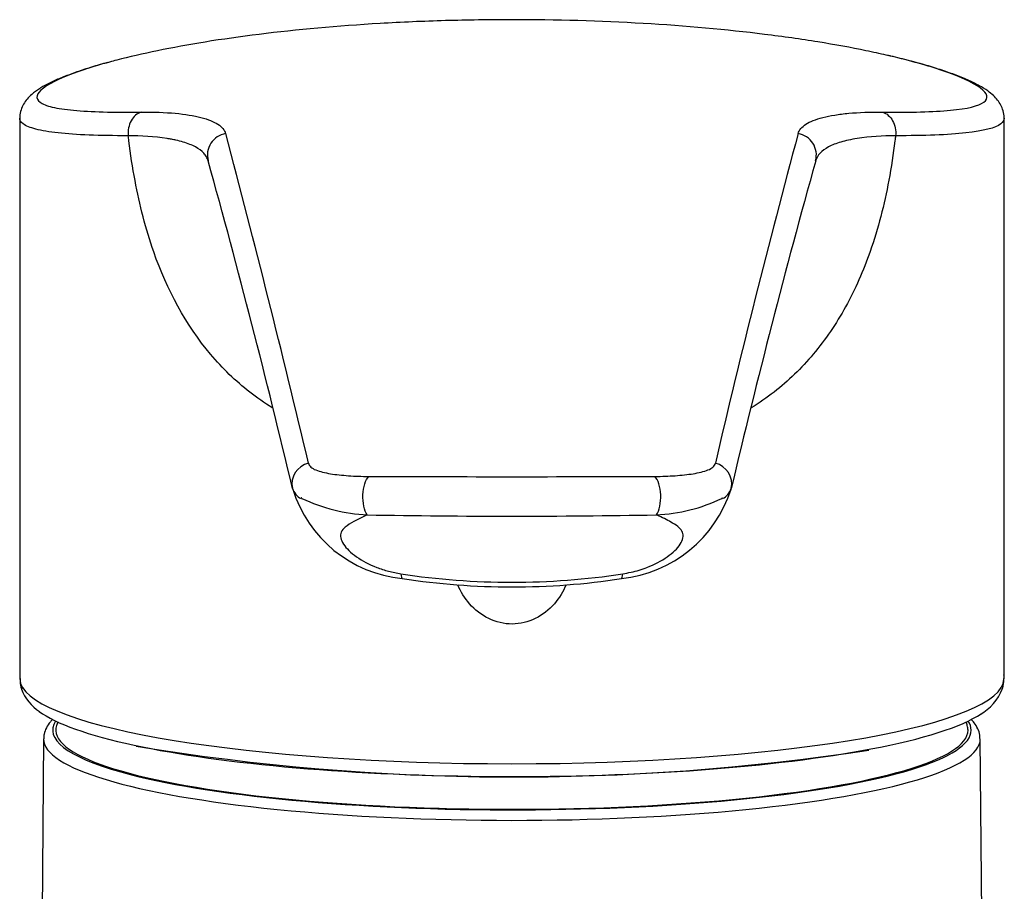
# Model space of a CAD drawing. Units: inches. Extents: x 7 to 203, y 5 to 291.
# Drawn here: x 157 to 171, y 148 to 160 of the extents above; entities that cross this region are included whole.
import ezdxf

# ---------------------------------------------------------------- set-up
doc = ezdxf.new("R2010")
doc.units = ezdxf.units.IN
doc.layers.add('デフォルト', color=7, linetype='Continuous')

msp = doc.modelspace()

# ---------------------------------------------------------------- linework, layer by layer
at = {"layer": 'デフォルト', "color": 7, "linetype": 'Continuous', "ltscale": 25.4}
for p, q in [((157.421, 158.526), (157.421, 150.998)), ((170.921, 150.998), (170.921, 158.527)), ((157.422, 150.901), (157.422, 150.89)), ((170.919, 150.89), (170.92, 150.901)), ((157.748, 150.014), (157.675, 141.756)), ((170.666, 141.763), (170.593, 150.014))]:
    msp.add_line(p, q, dxfattribs=at)
for centre, radius, start, end in [((158.933, 154.903), 3.383, 81.3282, 90.4139), ((160.293, 158.021), 0.298, 99.3347, 195.152), ((-3.284, 114.849), 169.208, 13.3067, 14.88521), ((296.49, 123.654), 132.99, 164.89224, 166.90054), ((168.048, 158.021), 0.298, 344.8513, 80.6618), ((169.418, 154.763), 3.523, 89.7571, 98.3747), ((42.633, 125.33), 121.819, 13.3456, 15.52846), ((281.173, 126.483), 117.14, 164.42078, 166.69064), ((161.445, 153.512), 0.29, 102.9781, 192.5429), ((166.895, 153.512), 0.29, 347.4991, 77.0062), ((164.162, 622.252), 468.642, 269.76127, 270.24066), ((161.399, 153.529), 0.25, 198.5608, 241.6482), ((162.841, 153.958), 1.754, 197.1808, 264.3042), ((165.487, 153.974), 1.771, 276.0365, 342.4398), ((166.943, 153.528), 0.249, 298.2563, 341.5732), ((162.312, 155.474), 2.391, 244.7246, 267.011), ((166.05, 155.388), 2.304, 272.5433, 295.7162), ((164.168, 269.701), 116.632, 269.02675, 270.97463), ((164.172, 162.223), 10.061, 261.2924, 278.6821), ((164.172, 162.029), 9.931, 261.2808, 278.6928), ((157.966, 150.882), 0.543, 179.0884, 191.2344), ((170.33, 150.868), 0.59, 343.0405, 2.7658), ((170.379, 150.881), 0.541, 348.7358, 0.9415), ((158.041, 150.923), 0.637, 200.7234, 236.937), ((170.245, 150.958), 0.701, 299.5885, 338.1784), ((164.171, 148.14), 6.575, 161.319, 161.7758), ((164.171, 148.14), 6.575, 18.2242, 18.681), ((164.208, 181.56), 32.069, 260.689, 278.7115)]:
    msp.add_arc(centre, radius, start, end, dxfattribs=at)
for centre, major_axis, ratio, start_param, end_param in [((162.744, 152.706), (0.076, 0.494), 0.121055, 2.634194, 3.108172), ((165.596, 152.706), (-0.075, 0.494), 0.121456, 3.175017, 3.64904), ((164.171, 150.998), (6.75, 0), 0.766233, 3.141593, 3.145863), ((164.171, 150.998), (6.75, 0), 0.766233, 3.145863, 3.160293), ((164.171, 150.998), (6.75, 0), 0.766233, 6.264485, 6.283185), ((164.171, 150.845), (-6.75, 0), 0.173648, 0.059148, 3.082444), ((157.682, 150.778), (0.237, 0.081), 0.983086, 2.818118, 3.14196), ((170.659, 150.778), (-0.237, 0.081), 0.983086, 3.140964, 3.465068), ((164.171, 150.654), (-6.658, 0), 0.173648, 0.229302, 0.678945), ((164.171, 150.654), (-6.658, 0), 0.173648, 2.402922, 2.883118), ((164.171, 150.134), (6.298, 0), 0.173648, 3.02726, 3.693974), ((164.171, 150.134), (6.255, 0), 0.173648, 3.084481, 6.283185), ((164.171, 150.134), (6.255, 0), 0.173648, 0, 0.057112), ((164.171, 150.134), (6.298, 0), 0.173648, 0, 0.114333), ((164.171, 150.134), (6.298, 0), 0.173648, 5.767977, 6.283185), ((164.171, 150.012), (6.423, 0), 0.173648, 3.140054, 6.283185), ((164.171, 150.654), (-6.658, 0), 0.173648, 0.678945, 2.402922), ((164.171, 150.012), (6.423, 0), 0.173648, 0, 0.001539), ((164.171, 150.134), (6.298, 0), 0.173648, 3.693974, 5.767977)]:
    msp.add_ellipse(centre, major_axis=major_axis, ratio=ratio, start_param=start_param, end_param=end_param, dxfattribs=at)
for points, knots in [([(169.305, 159.392), (169.216, 159.412), (169.123, 159.432), (168.823, 159.494), (168.601, 159.535), (168.135, 159.61), (167.89, 159.645), (167.119, 159.74), (166.552, 159.792), (165.387, 159.86), (164.772, 159.878), (163.862, 159.878), (163.56, 159.873), (162.958, 159.856), (162.656, 159.843), (161.778, 159.791), (161.224, 159.741), (160.183, 159.612), (159.72, 159.536), (159.109, 159.41), (158.92, 159.366), (158.718, 159.314), (158.686, 159.305), (158.654, 159.297)], [0, 0, 0, 0, 0.034718, 0.034718, 0.107877, 0.107877, 0.181035, 0.181035, 0.327352, 0.327352, 0.473669, 0.473669, 0.546827, 0.546827, 0.619986, 0.619986, 0.766303, 0.766303, 0.912619, 0.912619, 0.985778, 0.985778, 1, 1, 1, 1]), ([(169.256, 158.61), (169.638, 158.606), (169.952, 158.613), (170.417, 158.657), (170.574, 158.695), (170.677, 158.772), (170.691, 158.802), (170.675, 158.867), (170.645, 158.903), (170.492, 159.017), (170.307, 159.102), (169.836, 159.259), (169.59, 159.326), (169.305, 159.392)], [0, 0, 0, 0, 0.209964, 0.209964, 0.419928, 0.419928, 0.52491, 0.52491, 0.629892, 0.629892, 0.839856, 0.839856, 1, 1, 1, 1]), ([(170.919, 158.527), (170.92, 158.53), (170.924, 158.563), (170.908, 158.631), (170.876, 158.711), (170.829, 158.78), (170.77, 158.844), (170.689, 158.908), (170.581, 158.975), (170.44, 159.045), (170.27, 159.115), (170.075, 159.184), (169.861, 159.251), (169.627, 159.315), (169.442, 159.362), (169.341, 159.384), (169.325, 159.388)], [0, 0, 0, 0, 0.003751, 0.049228, 0.095009, 0.144389, 0.201948, 0.275764, 0.371845, 0.474551, 0.582969, 0.686271, 0.78704, 0.886415, 0.984867, 1, 1, 1, 1]), ([(158.623, 159.289), (158.604, 159.284), (158.511, 159.259), (158.348, 159.21), (158.152, 159.144), (157.977, 159.077), (157.822, 159.007), (157.693, 158.936), (157.596, 158.866), (157.525, 158.796), (157.473, 158.725), (157.438, 158.645), (157.42, 158.574), (157.423, 158.537), (157.424, 158.529)], [0, 0, 0, 0, 0.025428, 0.142736, 0.261328, 0.381457, 0.503919, 0.630818, 0.742224, 0.81714, 0.879651, 0.935596, 0.988199, 1, 1, 1, 1]), ([(158.654, 159.297), (158.524, 159.261), (158.405, 159.226), (158.035, 159.103), (157.847, 159.016), (157.646, 158.864), (157.63, 158.797), (157.735, 158.72), (157.791, 158.698), (157.944, 158.661), (158.043, 158.647), (158.395, 158.613), (158.703, 158.606), (159.086, 158.61)], [0, 0, 0, 0, 0.091487, 0.091487, 0.318615, 0.318615, 0.545744, 0.545744, 0.659308, 0.659308, 0.772872, 0.772872, 1, 1, 1, 1]), ([(158.909, 158.286), (158.512, 158.286), (158.193, 158.298), (157.826, 158.338), (157.724, 158.355), (157.563, 158.397), (157.505, 158.421), (157.437, 158.472), (157.421, 158.498), (157.421, 158.527)], [0, 0, 0, 0, 0.413151, 0.413151, 0.619735, 0.619735, 0.826318, 0.826318, 1, 1, 1, 1]), ([(159.086, 158.61), (159.031, 158.593), (158.981, 158.55), (158.917, 158.432), (158.902, 158.358), (158.909, 158.286)], [0, 0, 0, 0, 0.5, 0.5, 1, 1, 1, 1]), ([(159.086, 158.61), (159.26, 158.612), (159.415, 158.606), (159.691, 158.582), (159.809, 158.562), (160.005, 158.512), (160.082, 158.48), (160.195, 158.407), (160.232, 158.364), (160.245, 158.316)], [0, 0, 0, 0, 0.25, 0.25, 0.5, 0.5, 0.75, 0.75, 1, 1, 1, 1]), ([(168.096, 158.316), (168.11, 158.364), (168.146, 158.406), (168.231, 158.462), (168.265, 158.479), (168.343, 158.51), (168.387, 158.524), (168.485, 158.55), (168.539, 158.561), (168.657, 158.58), (168.721, 158.588), (168.927, 158.606), (169.082, 158.612), (169.256, 158.61)], [0, 0, 0, 0, 0.25, 0.25, 0.375, 0.375, 0.5, 0.5, 0.625, 0.625, 0.75, 0.75, 1, 1, 1, 1]), ([(169.256, 158.61), (169.311, 158.593), (169.36, 158.549), (169.424, 158.431), (169.439, 158.357), (169.433, 158.286)], [0, 0, 0, 0, 0.5, 0.5, 1, 1, 1, 1]), ([(170.921, 158.526), (170.921, 158.498), (170.906, 158.472), (170.802, 158.393), (170.638, 158.351), (170.155, 158.298), (169.829, 158.286), (169.433, 158.286)], [0, 0, 0, 0, 0.172465, 0.172465, 0.586233, 0.586233, 1, 1, 1, 1]), ([(160.882, 154.556), (160.776, 154.622), (160.47, 154.835), (159.826, 155.459), (159.284, 156.468), (159.02, 157.515), (158.937, 158.057), (158.912, 158.263), (158.909, 158.286)], [0, 0, 0, 0, 0.088221, 0.265964, 0.636532, 0.862226, 0.984314, 1, 1, 1, 1]), ([(169.433, 158.286), (169.43, 158.263), (169.404, 158.059), (169.322, 157.52), (169.124, 156.737), (168.771, 155.933), (168.328, 155.279), (167.871, 154.835), (167.562, 154.621), (167.454, 154.554)], [0, 0, 0, 0, 0.015166, 0.136404, 0.360605, 0.549546, 0.732745, 0.909876, 1, 1, 1, 1]), ([(160.006, 157.943), (160.003, 157.953), (160, 157.962), (159.992, 157.98), (159.987, 157.989), (159.972, 158.015), (159.96, 158.032), (159.916, 158.079), (159.878, 158.107), (159.784, 158.157), (159.728, 158.18), (159.631, 158.209), (159.597, 158.218), (159.542, 158.23), (159.523, 158.233), (159.484, 158.241), (159.464, 158.244), (159.443, 158.247)], [0, 0, 0, 0, 0.0625, 0.0625, 0.125, 0.125, 0.25, 0.25, 0.5, 0.5, 0.75, 0.75, 0.875, 0.875, 0.9375, 0.9375, 1, 1, 1, 1]), ([(168.905, 158.248), (168.822, 158.235), (168.748, 158.219), (168.617, 158.181), (168.56, 158.158), (168.417, 158.082), (168.358, 158.02), (168.336, 157.943)], [0, 0, 0, 0, 0.25, 0.25, 0.5, 0.5, 1, 1, 1, 1]), ([(161.38, 153.794), (161.385, 153.775), (161.397, 153.757), (161.431, 153.727), (161.453, 153.713), (161.509, 153.691), (161.541, 153.681), (161.609, 153.664), (161.645, 153.657), (161.76, 153.638), (161.843, 153.63), (162.019, 153.617), (162.111, 153.614), (162.209, 153.613)], [0, 0, 0, 0, 0.125, 0.125, 0.25, 0.25, 0.375, 0.375, 0.5, 0.5, 0.75, 0.75, 1, 1, 1, 1]), ([(166.13, 153.613), (166.228, 153.614), (166.322, 153.618), (166.498, 153.63), (166.58, 153.639), (166.695, 153.657), (166.732, 153.664), (166.8, 153.681), (166.831, 153.691), (166.887, 153.713), (166.91, 153.727), (166.944, 153.758), (166.956, 153.775), (166.961, 153.795)], [0, 0, 0, 0, 0.25, 0.25, 0.5, 0.5, 0.625, 0.625, 0.75, 0.75, 0.875, 0.875, 1, 1, 1, 1]), ([(162.187, 153.087), (162.167, 153.115), (162.151, 153.157), (162.13, 153.253), (162.126, 153.308), (162.13, 153.415), (162.139, 153.468), (162.168, 153.556), (162.187, 153.591), (162.209, 153.613)], [0, 0, 0, 0, 0.25, 0.25, 0.5, 0.5, 0.75, 0.75, 1, 1, 1, 1]), ([(166.152, 153.087), (166.172, 153.115), (166.189, 153.157), (166.209, 153.253), (166.214, 153.308), (166.209, 153.415), (166.201, 153.468), (166.172, 153.556), (166.153, 153.591), (166.13, 153.613)], [0, 0, 0, 0, 0.25, 0.25, 0.5, 0.5, 0.75, 0.75, 1, 1, 1, 1]), ([(161.291, 153.312), (161.291, 153.312), (161.291, 153.312), (161.291, 153.312), (161.29, 153.313), (161.289, 153.314), (161.288, 153.315), (161.287, 153.316), (161.286, 153.317), (161.286, 153.317), (161.285, 153.318), (161.285, 153.318), (161.284, 153.318), (161.284, 153.318), (161.284, 153.318), (161.283, 153.318), (161.283, 153.318), (161.283, 153.318), (161.283, 153.318), (161.283, 153.318), (161.283, 153.317), (161.283, 153.317), (161.283, 153.316), (161.283, 153.315), (161.283, 153.314), (161.283, 153.313), (161.283, 153.312), (161.283, 153.311), (161.283, 153.31), (161.283, 153.31), (161.282, 153.309), (161.282, 153.309), (161.281, 153.309), (161.281, 153.309), (161.281, 153.309), (161.281, 153.309), (161.281, 153.309)], [0, 0, 0, 0, 0.000413, 0.000413, 0.000413, 0.161037, 0.161037, 0.161037, 0.281413, 0.281413, 0.281413, 0.370164, 0.370164, 0.370164, 0.412938, 0.412938, 0.412938, 0.456536, 0.456536, 0.456536, 0.501527, 0.501527, 0.501527, 0.595463, 0.595463, 0.595463, 0.730728, 0.730728, 0.730728, 0.868752, 0.868752, 0.868752, 0.999611, 0.999611, 0.999611, 1, 1, 1, 1]), ([(167.06, 153.309), (167.06, 153.309), (167.06, 153.309), (167.06, 153.309), (167.06, 153.309), (167.059, 153.309), (167.059, 153.31), (167.058, 153.31), (167.058, 153.311), (167.058, 153.311), (167.058, 153.312), (167.058, 153.313), (167.058, 153.314), (167.058, 153.315), (167.058, 153.315), (167.058, 153.316), (167.058, 153.317), (167.058, 153.317), (167.058, 153.318), (167.058, 153.318), (167.058, 153.318), (167.058, 153.319), (167.058, 153.319), (167.058, 153.319), (167.058, 153.319), (167.057, 153.319), (167.057, 153.319), (167.057, 153.318), (167.056, 153.318), (167.054, 153.317), (167.053, 153.316), (167.052, 153.315), (167.051, 153.314), (167.05, 153.312), (167.05, 153.312), (167.05, 153.312), (167.05, 153.312)], [0, 0, 0, 0, 0.000412, 0.000412, 0.000412, 0.149112, 0.149112, 0.149112, 0.257889, 0.257889, 0.257889, 0.36659, 0.36659, 0.36659, 0.449459, 0.449459, 0.449459, 0.516148, 0.516148, 0.516148, 0.55304, 0.55304, 0.55304, 0.590036, 0.590036, 0.590036, 0.645461, 0.645461, 0.645461, 0.821108, 0.821108, 0.821108, 0.999604, 0.999604, 0.999604, 1, 1, 1, 1]), ([(162.187, 153.087), (162.175, 153.081), (162.111, 153.051), (162.003, 152.998), (161.889, 152.928), (161.822, 152.854), (161.817, 152.772), (161.869, 152.656), (162.027, 152.503), (162.264, 152.381), (162.479, 152.31), (162.592, 152.289), (162.649, 152.279)], [0, 0, 0, 0, 0.030578, 0.161163, 0.280539, 0.36729, 0.444265, 0.52128, 0.674117, 0.83409, 0.916565, 1, 1, 1, 1]), ([(165.691, 152.278), (165.729, 152.285), (165.804, 152.298), (165.916, 152.328), (166.092, 152.388), (166.313, 152.503), (166.503, 152.684), (166.535, 152.83), (166.464, 152.917), (166.355, 152.99), (166.242, 153.044), (166.165, 153.081), (166.152, 153.087)], [0, 0, 0, 0, 0.055846, 0.110865, 0.165902, 0.325935, 0.47902, 0.631743, 0.70684, 0.805256, 0.96899, 1, 1, 1, 1]), ([(164.913, 152.128), (164.875, 152.034), (164.822, 151.946), (164.608, 151.7), (164.395, 151.59), (163.951, 151.588), (163.735, 151.698), (163.522, 151.944), (163.468, 152.032), (163.43, 152.126)], [0, 0, 0, 0, 0.1578723, 0.1578723, 0.5000515, 0.5000515, 0.8422307, 0.8422307, 1, 1, 1, 1]), ([(157.422, 150.883), (157.423, 150.874), (157.424, 150.834), (157.427, 150.785), (157.434, 150.733), (157.444, 150.706), (157.448, 150.695)], [0, 0, 0, 0, 0.108735, 0.622848, 0.866119, 1, 1, 1, 1]), ([(170.59, 150.017), (170.59, 150.035), (170.591, 150.079), (170.562, 150.157), (170.518, 150.228), (170.481, 150.269), (170.465, 150.285)], [0, 0, 0, 0, 0.164125, 0.470454, 0.786951, 1, 1, 1, 1]), ([(157.871, 150.28), (157.861, 150.27), (157.829, 150.233), (157.785, 150.169), (157.753, 150.087), (157.752, 150.039), (157.752, 150.015)], [0, 0, 0, 0, 0.139753, 0.476676, 0.783459, 1, 1, 1, 1])]:
    msp.add_open_spline(points, degree=3, knots=knots, dxfattribs=at)
msp.add_open_spline([(157.421, 158.527), (157.421, 158.527), (157.421, 158.528), (157.421, 158.528)], degree=3, dxfattribs=at)

doc.saveas('drawing.dxf')
